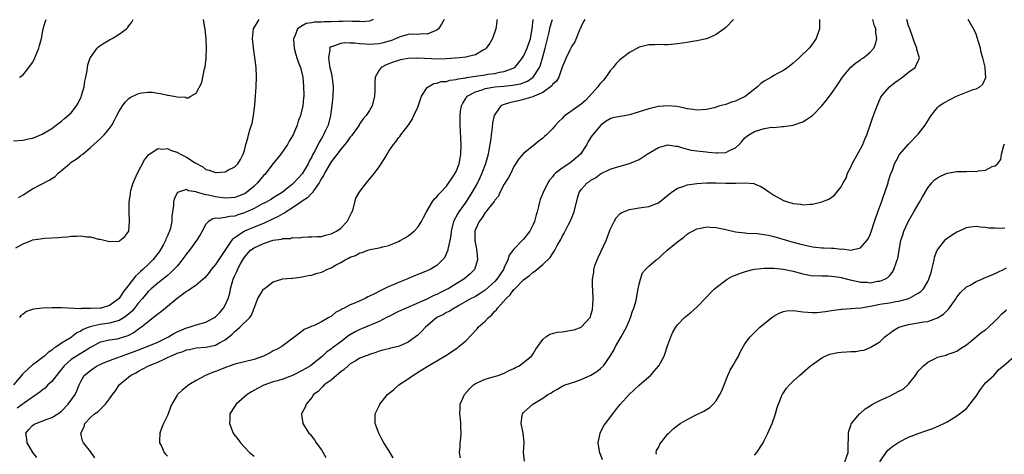
# Model space of a CAD drawing. Units: inches. Extents: x 2508000 to 2511000, y 1503000 to 1506000.
# Drawn here: x 2508484 to 2508689, y 1504605 to 1504695 of the extents above; entities that cross this region are included whole.
import ezdxf

# ---------------------------------------------------------------- set-up
doc = ezdxf.new("R2010")
doc.units = ezdxf.units.IN
doc.header["$MEASUREMENT"] = 0
doc.layers.add('LD25081503_10ft', color=122, linetype='Continuous')

msp = doc.modelspace()

# ---------------------------------------------------------------- linework, layer by layer
at = {"layer": 'LD25081503_10ft'}
for points, elevation in [([(2508483, 1504669.73), (2508485, 1504669.9), (2508486.14, 1504670.14), (2508487, 1504670.3), (2508487.52, 1504670.48), (2508489, 1504671.15), (2508491, 1504672.33), (2508492.52, 1504673.48), (2508493, 1504673.81), (2508493.64, 1504674.36), (2508495, 1504675.59), (2508496.11, 1504677), (2508496.43, 1504677.57), (2508497.09, 1504678.91), (2508497.18, 1504679.18), (2508497.68, 1504681), (2508497.84, 1504682.16), (2508498.06, 1504683), (2508498.35, 1504684.35), (2508498.47, 1504685.53), (2508498.96, 1504687), (2508499, 1504687.09), (2508500.4, 1504689), (2508500.69, 1504689.31), (2508501, 1504689.54), (2508501.9, 1504690.1), (2508503, 1504690.74), (2508503.51, 1504691), (2508505, 1504691.94), (2508506.48, 1504693), (2508506.74, 1504693.26), (2508507, 1504693.64), (2508507.6, 1504694.4), (2508507.91, 1504695)], 7650), ([(2508572.5, 1504695), (2508571.97, 1504694.03), (2508571.32, 1504693), (2508571, 1504692.74), (2508570.62, 1504692.62), (2508569, 1504691.93), (2508567.99, 1504691.99), (2508567, 1504691.88), (2508565.9, 1504691.9), (2508565, 1504691.82), (2508563.38, 1504691.38), (2508563, 1504691.26), (2508562.51, 1504691), (2508561.44, 1504690.56), (2508561, 1504690.45), (2508559.9, 1504690.1), (2508559, 1504689.89), (2508557, 1504689.76), (2508556.13, 1504689.87), (2508555, 1504689.91), (2508553.93, 1504690.07), (2508553, 1504690.06), (2508551.87, 1504690.13), (2508551, 1504689.98), (2508549.33, 1504689.33), (2508549, 1504689.28), (2508548.8, 1504689.2), (2508548.67, 1504689), (2508548.75, 1504688.75), (2508548.45, 1504687), (2508548.68, 1504685.32), (2508548.77, 1504685), (2508549, 1504683.92), (2508549.18, 1504683.18), (2508549.22, 1504682.78), (2508549.46, 1504681), (2508549.37, 1504679), (2508549.13, 1504677.12), (2508548.87, 1504675), (2508548.38, 1504673), (2508547.88, 1504671.88), (2508547.45, 1504671), (2508547.26, 1504670.74), (2508547, 1504670.22), (2508546.53, 1504669.47), (2508546.32, 1504669), (2508545.66, 1504667.66), (2508545.18, 1504666.82), (2508545, 1504666.39), (2508544.48, 1504665.52), (2508544.23, 1504665), (2508543.23, 1504663.23), (2508543, 1504662.86), (2508541.3, 1504661), (2508541, 1504660.73), (2508539.61, 1504659.61), (2508538.82, 1504659), (2508537.65, 1504658.35), (2508536.46, 1504657.54), (2508535.52, 1504657), (2508534.49, 1504656.49), (2508533, 1504655.7), (2508531.16, 1504654.84), (2508531, 1504654.77), (2508529.65, 1504654.35), (2508529, 1504654.1), (2508527.97, 1504654.03), (2508527, 1504653.81), (2508525.6, 1504653.6), (2508525, 1504653.65), (2508524.43, 1504653.57), (2508523.56, 1504653), (2508523, 1504652.42), (2508522.2, 1504651), (2508521.79, 1504650.21), (2508521.03, 1504649), (2508519.6, 1504647), (2508519, 1504646.23), (2508518.1, 1504645), (2508517, 1504643.72), (2508516.36, 1504643), (2508515.66, 1504642.34), (2508515, 1504641.78), (2508514.6, 1504641.4), (2508513, 1504640.18), (2508511.62, 1504639), (2508511, 1504638.44), (2508509.82, 1504637), (2508509, 1504636.06), (2508508.19, 1504635), (2508507.65, 1504634.35), (2508506.59, 1504633.41), (2508505.99, 1504633), (2508505, 1504632.38), (2508504.21, 1504632.21), (2508503, 1504631.82), (2508501, 1504631.56), (2508499.13, 1504631.13), (2508499, 1504631.12), (2508498.65, 1504631), (2508497.47, 1504630.53), (2508497, 1504630.18), (2508496.17, 1504629.83), (2508495.15, 1504629), (2508495, 1504628.9), (2508494.68, 1504628.68), (2508493, 1504627.69), (2508492.06, 1504627), (2508491.38, 1504626.62), (2508491, 1504626.22), (2508490.23, 1504625.77), (2508489.44, 1504625), (2508489, 1504624.63), (2508487.55, 1504623.55), (2508487, 1504623.16), (2508485, 1504621.38), (2508484.82, 1504621.18), (2508484.7, 1504621), (2508483.03, 1504619)], 7610), ([(2508483.5, 1504647.5), (2508485, 1504648.35), (2508486.89, 1504649.11), (2508487, 1504649.17), (2508488.63, 1504649.37), (2508489, 1504649.46), (2508489.53, 1504649.53), (2508491, 1504649.57), (2508492.36, 1504649.64), (2508493, 1504649.73), (2508494.2, 1504649.8), (2508495, 1504649.96), (2508496.08, 1504649.92), (2508497, 1504650.02), (2508498.18, 1504649.82), (2508499, 1504649.77), (2508500.66, 1504649.34), (2508501, 1504649.28), (2508503, 1504648.84), (2508505, 1504648.92), (2508505.15, 1504649), (2508506.15, 1504649.85), (2508507, 1504650.95), (2508507.02, 1504651), (2508507.16, 1504653), (2508507.07, 1504654.93), (2508507.05, 1504655.05), (2508507.05, 1504657), (2508507.3, 1504658.7), (2508507.31, 1504659), (2508507.43, 1504659.43), (2508507.89, 1504661), (2508508.78, 1504663), (2508510.23, 1504665.77), (2508511.11, 1504666.89), (2508511.25, 1504667), (2508513, 1504668.15), (2508514.01, 1504668.01), (2508515, 1504668.14), (2508515.76, 1504667.76), (2508517, 1504667.39), (2508517.26, 1504667.26), (2508517.73, 1504667), (2508519, 1504666.37), (2508520.8, 1504665.2), (2508522.34, 1504664.34), (2508523, 1504663.81), (2508523.68, 1504663.68), (2508525, 1504663.15), (2508525.19, 1504663.19), (2508527, 1504663.31), (2508527.71, 1504663.71), (2508529, 1504664.35), (2508529.63, 1504665), (2508530.16, 1504665.84), (2508530.77, 1504667), (2508531, 1504667.73), (2508531.33, 1504669), (2508531.72, 1504670.29), (2508531.88, 1504671), (2508532.22, 1504672.22), (2508532.48, 1504673), (2508532.59, 1504673.41), (2508532.9, 1504675), (2508533.14, 1504677.14), (2508533.27, 1504679), (2508533.44, 1504681), (2508533.54, 1504683), (2508533.43, 1504685), (2508532.92, 1504689.08), (2508532.71, 1504691), (2508532.91, 1504693), (2508534.07, 1504695)], 7630), ([(2508583.46, 1504695), (2508583.44, 1504694.56), (2508583.25, 1504693), (2508582.55, 1504691), (2508581.96, 1504690.04), (2508581.2, 1504689), (2508581, 1504688.81), (2508580.58, 1504688.58), (2508579, 1504687.63), (2508577.2, 1504687.2), (2508577, 1504687.13), (2508575.69, 1504687), (2508573, 1504686.82), (2508571.25, 1504686.75), (2508567.06, 1504686.94), (2508566.92, 1504686.92), (2508565, 1504686.85), (2508563.41, 1504686.59), (2508561.89, 1504686.11), (2508560.45, 1504685.55), (2508559.42, 1504685), (2508559, 1504684.42), (2508558.17, 1504683), (2508558.07, 1504681.93), (2508558.11, 1504680.11), (2508558.06, 1504679), (2508557.56, 1504677), (2508557, 1504676.04), (2508556.32, 1504675), (2508555.68, 1504674.32), (2508554.87, 1504673.13), (2508554.82, 1504673), (2508553.23, 1504670.77), (2508553, 1504670.53), (2508552.36, 1504669.64), (2508551.83, 1504669), (2508551, 1504668.05), (2508550.24, 1504667), (2508549.74, 1504666.26), (2508549, 1504665.35), (2508547.62, 1504663), (2508547.44, 1504662.56), (2508547, 1504661.92), (2508546.69, 1504661.31), (2508546.5, 1504661), (2508545.35, 1504659.35), (2508545.09, 1504658.9), (2508545, 1504658.85), (2508544.13, 1504657.87), (2508543, 1504657.19), (2508542.75, 1504657), (2508541, 1504655.82), (2508539.69, 1504655), (2508539.3, 1504654.7), (2508539, 1504654.57), (2508537.99, 1504654.01), (2508537, 1504653.52), (2508535, 1504652.6), (2508533, 1504651.79), (2508531.04, 1504650.96), (2508529, 1504649.62), (2508528.61, 1504649.39), (2508528.29, 1504649), (2508526.94, 1504646.94), (2508525, 1504644.07), (2508524.09, 1504643), (2508523.65, 1504642.35), (2508522.76, 1504641.24), (2508522.44, 1504641), (2508521, 1504639.78), (2508519.86, 1504639), (2508519.39, 1504638.61), (2508519, 1504638.44), (2508517, 1504636.96), (2508515, 1504635.28), (2508513.74, 1504634.26), (2508513, 1504633.72), (2508512.63, 1504633.37), (2508512.11, 1504633), (2508511, 1504632.15), (2508509.62, 1504631), (2508509, 1504630.61), (2508508.08, 1504629.92), (2508506.77, 1504629.23), (2508505, 1504628.63), (2508504.55, 1504628.55), (2508503, 1504628.33), (2508502.1, 1504628.1), (2508501, 1504627.88), (2508499, 1504626.8), (2508497.93, 1504626.07), (2508496.64, 1504625.36), (2508496.08, 1504625), (2508495, 1504624.28), (2508493.53, 1504623), (2508492.42, 1504621.58), (2508491.94, 1504621), (2508491, 1504619.76), (2508490.19, 1504619), (2508489.63, 1504618.37), (2508489, 1504617.91), (2508488.5, 1504617.5), (2508485.31, 1504615.31), (2508483.81, 1504614.19)], 7600), ([(2508484.04, 1504657.96), (2508485, 1504658.5), (2508487, 1504659.79), (2508490.46, 1504661.54), (2508491, 1504661.92), (2508491.66, 1504662.34), (2508492.28, 1504663), (2508493, 1504663.59), (2508494.64, 1504665), (2508495, 1504665.28), (2508496.07, 1504665.93), (2508497, 1504666.73), (2508497.18, 1504666.82), (2508497.4, 1504667), (2508499, 1504668.35), (2508499.73, 1504669), (2508501, 1504670.17), (2508501.84, 1504671), (2508503, 1504672.31), (2508503.48, 1504673), (2508503.98, 1504674.02), (2508504.52, 1504675), (2508505, 1504675.92), (2508505.66, 1504677), (2508506.2, 1504677.8), (2508507, 1504678.58), (2508507.26, 1504678.75), (2508509, 1504679.58), (2508509.72, 1504679.72), (2508511, 1504679.83), (2508511.84, 1504679.84), (2508513, 1504679.65), (2508513.59, 1504679.59), (2508515, 1504679.27), (2508515.25, 1504679.25), (2508517, 1504678.89), (2508518.79, 1504678.79), (2508519, 1504678.72), (2508519.29, 1504678.71), (2508519.84, 1504679), (2508521, 1504679.64), (2508522.12, 1504681.88), (2508522.33, 1504683), (2508522.71, 1504684.71), (2508522.86, 1504685.14), (2508523.08, 1504686.92), (2508523.06, 1504687.06), (2508523.13, 1504689), (2508523.07, 1504690.93), (2508523, 1504691.58), (2508522.82, 1504693), (2508522.77, 1504693.23), (2508522.53, 1504695)], 7640), ([(2508484.26, 1504683), (2508485, 1504683.47), (2508486.22, 1504685), (2508487, 1504686.05), (2508487.32, 1504686.68), (2508487.46, 1504687), (2508488.29, 1504689), (2508488.41, 1504689.59), (2508488.84, 1504691), (2508489.21, 1504693), (2508489.58, 1504694.42), (2508489.82, 1504695)], 7660), ([(2508557.75, 1504695), (2508557, 1504694.65), (2508555.51, 1504694.49), (2508555, 1504694.56), (2508553.45, 1504694.55), (2508553, 1504694.63), (2508551.48, 1504694.52), (2508551, 1504694.55), (2508550.54, 1504694.54), (2508549, 1504694.45), (2508547.54, 1504694.46), (2508547, 1504694.43), (2508545.59, 1504694.41), (2508545, 1504694.28), (2508543.86, 1504694.14), (2508543, 1504693.65), (2508542.03, 1504693), (2508541.5, 1504691.5), (2508541.21, 1504691), (2508541.21, 1504690.79), (2508541.34, 1504689), (2508541.67, 1504687.67), (2508541.92, 1504687), (2508542.17, 1504686.17), (2508542.67, 1504685), (2508543.12, 1504683), (2508543.29, 1504681), (2508543.34, 1504679.34), (2508543.34, 1504679), (2508543.3, 1504678.7), (2508543.17, 1504677), (2508542.65, 1504675), (2508542.19, 1504673.81), (2508541.95, 1504673), (2508541.11, 1504671), (2508541, 1504670.79), (2508540.32, 1504669.68), (2508539.95, 1504669), (2508538.56, 1504667), (2508536.98, 1504665.02), (2508535.23, 1504662.77), (2508535, 1504662.54), (2508533.74, 1504661), (2508533, 1504660.3), (2508531.4, 1504659), (2508531.16, 1504658.83), (2508531, 1504658.74), (2508529.75, 1504658.25), (2508529, 1504657.98), (2508528.1, 1504657.9), (2508527, 1504657.84), (2508525, 1504658.1), (2508523.54, 1504658.46), (2508523, 1504658.53), (2508521.08, 1504659.08), (2508521, 1504659.13), (2508519.37, 1504659.37), (2508519, 1504659.65), (2508517.13, 1504659), (2508517.04, 1504658.96), (2508516.4, 1504657.6), (2508516.29, 1504657), (2508516.28, 1504656.28), (2508515.94, 1504654.06), (2508515.92, 1504653), (2508515.63, 1504651.63), (2508515.45, 1504651), (2508515.29, 1504650.71), (2508515, 1504649.98), (2508514.7, 1504649.3), (2508514.62, 1504649), (2508514.17, 1504648.17), (2508513.51, 1504647), (2508513.3, 1504646.7), (2508511.96, 1504645), (2508511, 1504644.04), (2508509.9, 1504643), (2508509.42, 1504642.58), (2508509, 1504642.15), (2508508.38, 1504641.62), (2508507, 1504639.83), (2508505.75, 1504638.25), (2508505, 1504636.96), (2508503, 1504635.51), (2508501.21, 1504635), (2508501, 1504634.96), (2508499.11, 1504634.89), (2508499, 1504634.87), (2508497.12, 1504634.88), (2508497, 1504634.85), (2508493, 1504635.02), (2508491, 1504635.01), (2508489.03, 1504634.97), (2508487.21, 1504634.79), (2508487, 1504634.7), (2508485.72, 1504634.28), (2508485, 1504633.72), (2508484.58, 1504633.42), (2508484.26, 1504633)], 7620), ([(2508487.9, 1504603.9), (2508487.05, 1504605), (2508486.3, 1504606.3), (2508485.88, 1504607), (2508485.83, 1504607.83), (2508485.62, 1504609), (2508486.22, 1504609.78), (2508487, 1504610.56), (2508487.24, 1504610.76), (2508487.65, 1504611), (2508489.84, 1504611.84), (2508491, 1504612.25), (2508492.22, 1504613), (2508493, 1504613.56), (2508494.4, 1504615), (2508495.83, 1504617), (2508496.19, 1504617.81), (2508496.68, 1504619), (2508497, 1504619.72), (2508497.73, 1504621), (2508499, 1504622.04), (2508499.56, 1504622.44), (2508500.41, 1504623), (2508501, 1504623.29), (2508501.47, 1504623.47), (2508503, 1504624.12), (2508504.69, 1504624.69), (2508505.47, 1504625), (2508506.6, 1504625.4), (2508507, 1504625.52), (2508508.07, 1504625.93), (2508509, 1504626.31), (2508510.83, 1504627), (2508513, 1504627.91), (2508515.21, 1504629), (2508516.32, 1504629.68), (2508517, 1504630.02), (2508519, 1504630.85), (2508519.5, 1504631), (2508521, 1504631.51), (2508523, 1504632.09), (2508524.77, 1504633), (2508525, 1504633.16), (2508525.9, 1504634.1), (2508526.67, 1504635), (2508527, 1504635.56), (2508527.64, 1504637), (2508527.94, 1504638.06), (2508528.14, 1504639), (2508528.67, 1504641), (2508529, 1504641.78), (2508529.41, 1504642.59), (2508529.56, 1504643), (2508530.19, 1504644.19), (2508530.78, 1504645.22), (2508531, 1504645.54), (2508532.3, 1504647), (2508533, 1504647.52), (2508535, 1504648.4), (2508537, 1504649.07), (2508538.7, 1504649.3), (2508539, 1504649.47), (2508540.57, 1504649.43), (2508541, 1504649.64), (2508542.42, 1504649.58), (2508543, 1504649.71), (2508544.24, 1504649.76), (2508545, 1504649.76), (2508546.11, 1504649.89), (2508547, 1504649.87), (2508547.83, 1504650.17), (2508549, 1504650.39), (2508550.13, 1504651), (2508551, 1504651.63), (2508552.35, 1504653), (2508552.57, 1504653.43), (2508553, 1504654.23), (2508553.24, 1504654.76), (2508553.37, 1504655), (2508553.57, 1504655.57), (2508554.18, 1504657.82), (2508554.85, 1504659), (2508555, 1504659.23), (2508556.35, 1504661), (2508557, 1504661.75), (2508558.01, 1504663), (2508559, 1504664.36), (2508560.07, 1504665.93), (2508560.64, 1504667), (2508561, 1504667.6), (2508561.95, 1504669), (2508562.45, 1504669.55), (2508563, 1504670.35), (2508563.32, 1504670.68), (2508563.53, 1504671), (2508565, 1504672.96), (2508565.83, 1504674.17), (2508566.23, 1504675), (2508567, 1504676.76), (2508567.81, 1504679), (2508569, 1504680.83), (2508569.16, 1504681), (2508570.36, 1504681.64), (2508571, 1504681.7), (2508571.95, 1504682.05), (2508573, 1504682.08), (2508573.66, 1504682.34), (2508575, 1504682.47), (2508575.38, 1504682.62), (2508577, 1504682.86), (2508577.11, 1504682.89), (2508579, 1504683.18), (2508581, 1504683.47), (2508581.58, 1504683.58), (2508583, 1504683.77), (2508584.03, 1504684.03), (2508585, 1504684.18), (2508586.86, 1504684.86), (2508587, 1504684.9), (2508587.16, 1504685), (2508587.99, 1504686.01), (2508588.76, 1504687), (2508589, 1504687.36), (2508589.75, 1504689), (2508590.47, 1504691), (2508590.8, 1504693), (2508590.99, 1504695)], 7590), ([(2508499.89, 1504603.89), (2508499, 1504605.15), (2508497.56, 1504607), (2508497.39, 1504607.39), (2508497, 1504609), (2508497.69, 1504610.31), (2508497.83, 1504611), (2508499, 1504612.25), (2508499.86, 1504613), (2508500.58, 1504613.42), (2508501, 1504613.92), (2508502.17, 1504615), (2508503, 1504616.13), (2508503.6, 1504617), (2508504.24, 1504617.76), (2508504.98, 1504619), (2508507.33, 1504621), (2508508.44, 1504621.56), (2508509, 1504621.88), (2508511.04, 1504623), (2508513, 1504623.77), (2508514.45, 1504624.44), (2508515, 1504624.68), (2508515.65, 1504625), (2508516.61, 1504625.39), (2508517, 1504625.58), (2508518.08, 1504625.92), (2508519, 1504626.29), (2508519.62, 1504626.38), (2508521, 1504626.7), (2508523, 1504626.89), (2508525, 1504627.28), (2508525.68, 1504627.68), (2508527, 1504628.38), (2508528.44, 1504629.56), (2508529, 1504630.15), (2508530.06, 1504631), (2508532.13, 1504633), (2508532.49, 1504633.52), (2508533, 1504634.98), (2508533.79, 1504637), (2508535, 1504638.89), (2508535.11, 1504639), (2508537, 1504640.47), (2508538.96, 1504641.04), (2508540.78, 1504641.22), (2508541, 1504641.21), (2508542.56, 1504641.44), (2508543, 1504641.45), (2508544.24, 1504641.76), (2508545, 1504641.86), (2508545.85, 1504642.15), (2508547, 1504642.47), (2508547.38, 1504642.62), (2508548.12, 1504643), (2508549, 1504643.38), (2508549.9, 1504643.9), (2508551, 1504644.48), (2508551.93, 1504645), (2508552.64, 1504645.36), (2508553, 1504645.59), (2508554.07, 1504645.93), (2508555, 1504646.47), (2508555.45, 1504646.55), (2508556.67, 1504647), (2508557.16, 1504647.16), (2508559, 1504647.53), (2508559.73, 1504647.73), (2508561, 1504648.02), (2508563, 1504648.81), (2508563.39, 1504649), (2508564.39, 1504649.61), (2508565, 1504650.03), (2508566.27, 1504651), (2508567, 1504651.79), (2508567.81, 1504653), (2508568.2, 1504653.8), (2508568.83, 1504655), (2508569.98, 1504657), (2508570.41, 1504657.59), (2508571, 1504658.1), (2508571.37, 1504658.63), (2508571.75, 1504659), (2508573, 1504660.32), (2508574.47, 1504662.47), (2508574.81, 1504663), (2508575, 1504663.37), (2508575.65, 1504665), (2508575.83, 1504666.17), (2508575.99, 1504667), (2508576, 1504669), (2508575.83, 1504673), (2508575.84, 1504674.16), (2508575.8, 1504675), (2508575.91, 1504675.91), (2508576.09, 1504677), (2508576.41, 1504677.59), (2508577, 1504678.54), (2508577.17, 1504678.83), (2508577.29, 1504679), (2508579, 1504679.96), (2508580.38, 1504680.38), (2508581, 1504680.63), (2508583, 1504680.95), (2508584.89, 1504681.11), (2508586.71, 1504681.29), (2508588.38, 1504681.62), (2508589.84, 1504682.16), (2508591.01, 1504682.99), (2508592.28, 1504685), (2508592.49, 1504685.51), (2508593, 1504687.23), (2508593.49, 1504689), (2508594.34, 1504692.34), (2508594.56, 1504693.44), (2508595, 1504694.99)], 7580), ([(2508601.76, 1504695), (2508601.46, 1504694.54), (2508601, 1504693.52), (2508600.79, 1504693), (2508600.58, 1504692.58), (2508599.9, 1504691), (2508599.65, 1504690.35), (2508599, 1504689.4), (2508598.88, 1504689.12), (2508598.8, 1504689), (2508598.6, 1504688.6), (2508597.85, 1504687), (2508597, 1504685.09), (2508596.3, 1504683), (2508595.86, 1504682.14), (2508595, 1504681.43), (2508594.85, 1504681.15), (2508593, 1504679.77), (2508591.18, 1504679), (2508591.06, 1504678.93), (2508590.9, 1504678.9), (2508589, 1504678.31), (2508587.93, 1504678.07), (2508586.27, 1504677.73), (2508584.75, 1504677.25), (2508584.27, 1504677), (2508583, 1504675.21), (2508582.91, 1504675), (2508582.53, 1504673.47), (2508582.5, 1504672.5), (2508582.26, 1504671), (2508582.19, 1504670.19), (2508581.78, 1504667.78), (2508581.61, 1504667), (2508581.08, 1504665), (2508580.36, 1504663), (2508579.94, 1504662.06), (2508579.41, 1504661), (2508578.24, 1504659), (2508577, 1504657), (2508575.58, 1504655), (2508575.36, 1504654.64), (2508574.47, 1504653), (2508573.97, 1504651), (2508573.92, 1504650.08), (2508573.7, 1504649), (2508573.25, 1504647.25), (2508573.23, 1504647), (2508573, 1504646.41), (2508572.54, 1504645.46), (2508572.16, 1504645), (2508571, 1504643.86), (2508569.56, 1504643), (2508569, 1504642.75), (2508566.32, 1504641.68), (2508564.72, 1504641), (2508563, 1504640.3), (2508561.75, 1504639.75), (2508561, 1504639.45), (2508560.07, 1504639), (2508559.33, 1504638.67), (2508557.91, 1504637.91), (2508557, 1504637.46), (2508556.67, 1504637.33), (2508556.06, 1504637), (2508554.11, 1504636.11), (2508553, 1504635.67), (2508551.76, 1504635), (2508551.23, 1504634.77), (2508551, 1504634.6), (2508549.91, 1504634.09), (2508549, 1504633.26), (2508548.81, 1504633.19), (2508548.57, 1504633), (2508547, 1504632.14), (2508545.32, 1504631.32), (2508545, 1504631.2), (2508544.62, 1504631), (2508543.45, 1504630.55), (2508543, 1504630.19), (2508541, 1504628.64), (2508538.78, 1504627), (2508537.65, 1504626.35), (2508537, 1504626.08), (2508536.33, 1504625.67), (2508534.95, 1504625), (2508533, 1504624.28), (2508531, 1504623.78), (2508529, 1504623.31), (2508528.02, 1504623), (2508527.27, 1504622.73), (2508525, 1504621.78), (2508524.4, 1504621.6), (2508522.92, 1504621), (2508521, 1504619.95), (2508519.47, 1504619), (2508519.2, 1504618.8), (2508519, 1504618.63), (2508518.09, 1504617.91), (2508517.1, 1504617), (2508517, 1504616.88), (2508515.93, 1504615), (2508515.62, 1504614.38), (2508515.16, 1504613), (2508515, 1504612.64), (2508514.19, 1504611), (2508513.87, 1504610.13), (2508513.4, 1504609), (2508513.35, 1504607.35), (2508513.37, 1504607), (2508513.74, 1504606.26), (2508514.3, 1504605), (2508514.61, 1504604.61), (2508515, 1504604.18)], 7570), ([(2508632.64, 1504695), (2508631, 1504693.3), (2508630.69, 1504693), (2508629, 1504691.86), (2508627.18, 1504691), (2508627, 1504690.93), (2508625, 1504690.55), (2508623.66, 1504690.34), (2508623, 1504690.22), (2508621.94, 1504690.06), (2508621, 1504689.88), (2508619, 1504689.72), (2508618.28, 1504689.72), (2508617, 1504689.75), (2508616.28, 1504689.72), (2508615, 1504689.71), (2508613, 1504689.2), (2508611, 1504688.09), (2508609.58, 1504687), (2508609, 1504686.58), (2508608.21, 1504685.79), (2508607.61, 1504685), (2508607, 1504684.3), (2508606.11, 1504683), (2508605.63, 1504682.37), (2508605, 1504681.76), (2508604.66, 1504681.34), (2508604.43, 1504681), (2508602.67, 1504679), (2508601.85, 1504678.15), (2508601, 1504677.38), (2508597.62, 1504675), (2508597.29, 1504674.71), (2508597, 1504674.4), (2508596.27, 1504673.73), (2508595.61, 1504673), (2508595, 1504672.21), (2508593.73, 1504671), (2508593.37, 1504670.63), (2508593, 1504670.27), (2508592.26, 1504669.74), (2508591, 1504668.7), (2508589, 1504667.11), (2508588, 1504666), (2508587, 1504664.42), (2508586.34, 1504663), (2508585.86, 1504662.14), (2508585, 1504660.71), (2508584.09, 1504659), (2508583.76, 1504658.23), (2508583, 1504657.41), (2508582.87, 1504657.13), (2508581.63, 1504655.63), (2508581.16, 1504655), (2508581, 1504654.82), (2508580.34, 1504653.66), (2508579.76, 1504653), (2508579, 1504651.31), (2508578.9, 1504651), (2508578.89, 1504649), (2508579, 1504648.32), (2508579.21, 1504647.21), (2508579.28, 1504646.72), (2508579.44, 1504645), (2508579, 1504643.63), (2508578.78, 1504643), (2508577.89, 1504642.11), (2508576.61, 1504641), (2508575, 1504640.05), (2508573.32, 1504639), (2508573, 1504638.82), (2508571.77, 1504638.23), (2508571, 1504637.84), (2508570.38, 1504637.62), (2508568.87, 1504636.87), (2508564.58, 1504635), (2508563, 1504634.27), (2508561, 1504633.25), (2508560.54, 1504633), (2508559, 1504632.2), (2508555.33, 1504630.67), (2508555, 1504630.52), (2508553.98, 1504630.02), (2508552.73, 1504629.27), (2508551, 1504627.99), (2508549.29, 1504626.71), (2508549, 1504626.46), (2508548.14, 1504625.86), (2508547.2, 1504625), (2508544.73, 1504623), (2508543.64, 1504622.36), (2508543, 1504622), (2508540.97, 1504620.97), (2508539, 1504620.23), (2508537.86, 1504619.86), (2508537, 1504619.63), (2508535.02, 1504618.98), (2508533.7, 1504618.3), (2508532.45, 1504617.55), (2508531.59, 1504617), (2508529.26, 1504615), (2508529, 1504614.61), (2508527.99, 1504613), (2508527.98, 1504611.98), (2508527.92, 1504611), (2508528.69, 1504609), (2508528.81, 1504608.81), (2508529.68, 1504607.68), (2508530.17, 1504607), (2508531, 1504606.11), (2508532.08, 1504605), (2508533, 1504604.18)], 7560), ([(2508650.46, 1504695), (2508650.51, 1504693.5), (2508650.5, 1504693), (2508649.76, 1504691), (2508649, 1504689.9), (2508648.32, 1504689), (2508646.23, 1504687), (2508645, 1504685.9), (2508644.51, 1504685.49), (2508643.89, 1504685), (2508643, 1504684.4), (2508641.74, 1504683.74), (2508641, 1504683.33), (2508640.48, 1504683), (2508639, 1504682.16), (2508638.31, 1504681.69), (2508637.61, 1504681), (2508635.07, 1504678.93), (2508633.69, 1504678.31), (2508633, 1504677.96), (2508632.2, 1504677.8), (2508631, 1504677.32), (2508629.81, 1504677), (2508628.63, 1504676.63), (2508627, 1504676.25), (2508625, 1504676.09), (2508624.25, 1504676.25), (2508623, 1504676.38), (2508622.53, 1504676.53), (2508620.85, 1504676.85), (2508619, 1504677.02), (2508617, 1504676.86), (2508615, 1504676.42), (2508613, 1504675.77), (2508611, 1504675.16), (2508609.17, 1504674.83), (2508607.5, 1504674.5), (2508607, 1504674.33), (2508606.19, 1504673.81), (2508605.03, 1504673), (2508603.19, 1504670.81), (2508602.41, 1504669.59), (2508602.13, 1504669), (2508600.84, 1504667), (2508599.87, 1504666.13), (2508599, 1504665.42), (2508598.43, 1504665), (2508597, 1504664.1), (2508595.65, 1504663), (2508595.32, 1504662.68), (2508595, 1504662.25), (2508594.42, 1504661.58), (2508594.06, 1504661), (2508593.05, 1504659), (2508592.48, 1504657.52), (2508592.3, 1504657), (2508592.1, 1504656.1), (2508591.83, 1504655), (2508591.64, 1504654.36), (2508591.29, 1504653), (2508591, 1504652.33), (2508590.31, 1504651), (2508589, 1504649.28), (2508588.85, 1504649.15), (2508587, 1504647.22), (2508586.02, 1504645.98), (2508585.76, 1504645), (2508585, 1504643.43), (2508584.82, 1504643), (2508583.43, 1504641), (2508583, 1504640.53), (2508581, 1504638.71), (2508579.99, 1504638.01), (2508579, 1504637.42), (2508578.73, 1504637.27), (2508578.14, 1504637), (2508577, 1504636.32), (2508575.52, 1504635.52), (2508575, 1504635.21), (2508574.58, 1504635), (2508573.65, 1504634.35), (2508573, 1504634.05), (2508572.37, 1504633.63), (2508570.97, 1504633), (2508568.61, 1504631), (2508567.83, 1504630.17), (2508567, 1504629.37), (2508566.56, 1504629), (2508565, 1504627.92), (2508563, 1504627.03), (2508561.36, 1504626.64), (2508561, 1504626.52), (2508559.77, 1504626.23), (2508559, 1504626), (2508558.28, 1504625.72), (2508557, 1504625.36), (2508556.77, 1504625.23), (2508556.12, 1504625), (2508555, 1504624.55), (2508553.98, 1504623.98), (2508553, 1504623.38), (2508552.53, 1504623), (2508551.76, 1504622.24), (2508551, 1504621.71), (2508550.13, 1504621), (2508549, 1504619.98), (2508547.55, 1504619), (2508547.3, 1504618.7), (2508547, 1504618.39), (2508546.33, 1504617.67), (2508545.37, 1504617), (2508545, 1504616.39), (2508543.8, 1504615), (2508543.59, 1504614.41), (2508542.86, 1504613), (2508542.89, 1504612.89), (2508543.16, 1504611), (2508543.37, 1504610.63), (2508544.39, 1504609), (2508544.7, 1504608.7), (2508545, 1504608.29), (2508545.57, 1504607.57), (2508545.91, 1504607), (2508547, 1504605.49), (2508547.93, 1504603.93)], 7550), ([(2508561.88, 1504603.88), (2508561, 1504605.35), (2508559.96, 1504607), (2508559.62, 1504607.62), (2508558.93, 1504609), (2508558.19, 1504611), (2508558.2, 1504612.2), (2508558.16, 1504613), (2508559, 1504614.67), (2508559.12, 1504615), (2508560.73, 1504617), (2508561.98, 1504618.02), (2508563.09, 1504619), (2508565, 1504620.27), (2508565.96, 1504621), (2508567.85, 1504622.15), (2508569, 1504622.87), (2508571, 1504624), (2508572.85, 1504625.15), (2508575.25, 1504626.75), (2508575.57, 1504627), (2508577, 1504628.2), (2508578.37, 1504629.63), (2508579, 1504630.35), (2508579.33, 1504630.67), (2508579.59, 1504631), (2508581, 1504632.27), (2508581.72, 1504633), (2508582.4, 1504633.6), (2508583, 1504634.33), (2508583.35, 1504634.65), (2508583.58, 1504635), (2508585.35, 1504637), (2508586.23, 1504637.77), (2508587, 1504638.84), (2508587.09, 1504638.91), (2508587.16, 1504639), (2508589, 1504640.86), (2508590.26, 1504641.74), (2508591, 1504642.46), (2508591.34, 1504642.66), (2508593, 1504644.02), (2508594.52, 1504645.48), (2508595, 1504646.28), (2508595.31, 1504646.69), (2508595.49, 1504647), (2508596.01, 1504648.01), (2508596.74, 1504649.26), (2508597, 1504649.83), (2508597.44, 1504650.56), (2508598.33, 1504652.33), (2508598.69, 1504653), (2508599.37, 1504654.63), (2508599.49, 1504655), (2508600.2, 1504657.8), (2508600.56, 1504659), (2508601, 1504659.6), (2508602.2, 1504661), (2508602.69, 1504661.31), (2508603, 1504661.55), (2508603.93, 1504662.07), (2508605, 1504662.86), (2508607, 1504663.83), (2508608.3, 1504664.3), (2508611, 1504665.06), (2508613, 1504665.9), (2508614.69, 1504667), (2508615.4, 1504667.4), (2508617, 1504668.34), (2508619, 1504668.91), (2508620.66, 1504668.66), (2508621, 1504668.63), (2508622.22, 1504668.22), (2508623.84, 1504667.84), (2508625.6, 1504667.6), (2508627, 1504667.43), (2508627.42, 1504667.42), (2508629, 1504667.23), (2508629.28, 1504667.28), (2508631, 1504667.35), (2508631.77, 1504667.77), (2508633, 1504668.3), (2508633.8, 1504669), (2508634.38, 1504669.62), (2508635, 1504670.36), (2508635.34, 1504670.66), (2508635.78, 1504671), (2508637, 1504671.71), (2508638.06, 1504672.06), (2508639, 1504672.29), (2508640.56, 1504672.56), (2508641, 1504672.55), (2508642.71, 1504672.71), (2508643, 1504672.7), (2508644.99, 1504673.01), (2508647, 1504673.72), (2508647.79, 1504674.21), (2508649, 1504675.02), (2508650.99, 1504677.01), (2508651.9, 1504678.1), (2508653, 1504679.61), (2508653.93, 1504681), (2508654.39, 1504681.61), (2508655.26, 1504683), (2508656.96, 1504685.04), (2508658.02, 1504685.98), (2508659, 1504686.6), (2508659.23, 1504686.77), (2508659.62, 1504687), (2508661, 1504688.17), (2508661.78, 1504689), (2508662.14, 1504689.87), (2508662.43, 1504691), (2508662.2, 1504692.2), (2508662.18, 1504693), (2508661.85, 1504693.85), (2508661.57, 1504695)], 7540), ([(2508575.87, 1504603.87), (2508575.72, 1504605), (2508575.85, 1504606.15), (2508575.84, 1504607), (2508575.96, 1504607.96), (2508576.02, 1504609), (2508575.94, 1504610.06), (2508575.99, 1504611), (2508575.9, 1504611.9), (2508575.75, 1504613), (2508575.82, 1504614.18), (2508575.84, 1504615), (2508576.71, 1504617), (2508577.77, 1504618.22), (2508578.62, 1504619), (2508579, 1504619.29), (2508579.52, 1504619.52), (2508581, 1504620.24), (2508582.68, 1504620.68), (2508583.71, 1504621), (2508585, 1504621.45), (2508586.02, 1504621.98), (2508587, 1504622.41), (2508587.35, 1504622.65), (2508588.1, 1504623), (2508589, 1504623.65), (2508590.62, 1504625), (2508591, 1504625.5), (2508591.58, 1504626.42), (2508593, 1504628.47), (2508593.62, 1504629), (2508594.46, 1504629.54), (2508595, 1504629.69), (2508596.04, 1504629.96), (2508597, 1504630.08), (2508599, 1504630.38), (2508599.51, 1504630.49), (2508601, 1504630.99), (2508602.84, 1504633), (2508602.89, 1504633.11), (2508603, 1504633.49), (2508603.29, 1504634.71), (2508603.34, 1504635), (2508603.39, 1504635.39), (2508603.49, 1504637), (2508603.4, 1504638.6), (2508603.39, 1504639), (2508603.35, 1504639.35), (2508603.29, 1504641), (2508603.58, 1504642.42), (2508603.58, 1504643), (2508603.83, 1504643.83), (2508604.28, 1504645), (2508604.52, 1504645.48), (2508606.16, 1504649), (2508607, 1504651.3), (2508607.8, 1504653), (2508608.26, 1504653.74), (2508609, 1504654.56), (2508609.25, 1504654.75), (2508609.75, 1504655), (2508611, 1504655.51), (2508613, 1504655.82), (2508615, 1504656.1), (2508617, 1504656.89), (2508619, 1504658.45), (2508619.29, 1504658.71), (2508619.66, 1504659), (2508621, 1504659.92), (2508622.36, 1504660.36), (2508623, 1504660.63), (2508625, 1504660.9), (2508627, 1504661), (2508629, 1504661), (2508631, 1504660.98), (2508633, 1504660.98), (2508635, 1504661.01), (2508636.85, 1504660.85), (2508637, 1504660.8), (2508638.27, 1504660.27), (2508639, 1504659.83), (2508640.16, 1504659), (2508641, 1504658.44), (2508643, 1504657.36), (2508644.03, 1504657), (2508644.8, 1504656.8), (2508645, 1504656.73), (2508646.57, 1504656.57), (2508647, 1504656.47), (2508648.59, 1504656.59), (2508649, 1504656.56), (2508650.96, 1504657.04), (2508652.4, 1504657.6), (2508653.57, 1504658.43), (2508655, 1504660.19), (2508655.43, 1504661), (2508656, 1504662), (2508656.32, 1504663), (2508657, 1504664.29), (2508657.3, 1504665), (2508659, 1504668.07), (2508659.47, 1504669), (2508659.88, 1504670.12), (2508660.3, 1504671), (2508661.04, 1504673), (2508661.52, 1504674.48), (2508662.14, 1504676.14), (2508662.44, 1504677), (2508663, 1504678.34), (2508663.21, 1504678.79), (2508663.35, 1504679), (2508665.02, 1504681), (2508666.14, 1504681.86), (2508667.71, 1504683), (2508669, 1504684), (2508670.36, 1504685), (2508671, 1504686.39), (2508671.21, 1504686.79), (2508671.27, 1504687), (2508671.19, 1504687.19), (2508670.74, 1504688.74), (2508670.73, 1504689), (2508670.2, 1504690.2), (2508669.96, 1504691), (2508669.22, 1504693), (2508669, 1504693.62), (2508668.62, 1504695)], 7530), ([(2508589.2, 1504603.2), (2508588.99, 1504605.01), (2508589.15, 1504607), (2508589.15, 1504607.15), (2508588.95, 1504609), (2508588.52, 1504611), (2508588.74, 1504612.74), (2508588.76, 1504613), (2508589, 1504613.28), (2508590.95, 1504615), (2508593, 1504616.26), (2508594.01, 1504617), (2508594.67, 1504617.33), (2508595, 1504617.58), (2508595.92, 1504618.08), (2508597.19, 1504618.81), (2508597.62, 1504619), (2508599.64, 1504619.64), (2508601, 1504620.12), (2508603, 1504621.03), (2508604.19, 1504621.81), (2508605, 1504622.41), (2508605.59, 1504623), (2508607, 1504625), (2508607.74, 1504626.26), (2508608.07, 1504627), (2508609.27, 1504629), (2508610.36, 1504631), (2508611, 1504632.49), (2508611.23, 1504633), (2508611.66, 1504634.34), (2508611.92, 1504635), (2508612.3, 1504636.3), (2508612.48, 1504637), (2508612.53, 1504637.47), (2508612.84, 1504639), (2508613, 1504639.99), (2508613.26, 1504641), (2508613.71, 1504642.29), (2508614.32, 1504643), (2508615, 1504643.7), (2508616.57, 1504645), (2508617, 1504645.32), (2508617.89, 1504646.11), (2508618.84, 1504647), (2508621, 1504648.76), (2508622.28, 1504649.72), (2508623, 1504650.33), (2508623.4, 1504650.6), (2508624.11, 1504651), (2508625, 1504651.45), (2508625.5, 1504651.5), (2508627, 1504651.86), (2508627.77, 1504651.77), (2508629, 1504651.76), (2508629.62, 1504651.62), (2508631, 1504651.34), (2508633, 1504650.86), (2508635, 1504650.6), (2508635.41, 1504650.59), (2508637.54, 1504650.46), (2508639, 1504650.3), (2508639.89, 1504650.11), (2508641, 1504649.85), (2508642.63, 1504649.37), (2508643.82, 1504649), (2508644.75, 1504648.75), (2508645, 1504648.7), (2508646.33, 1504648.33), (2508649, 1504647.7), (2508649.64, 1504647.64), (2508651, 1504647.48), (2508651.48, 1504647.48), (2508653, 1504647.42), (2508653.43, 1504647.43), (2508655, 1504647.25), (2508655.27, 1504647.27), (2508657, 1504647.02), (2508659, 1504647.52), (2508660.34, 1504649), (2508660.6, 1504649.4), (2508661, 1504650.29), (2508661.2, 1504650.8), (2508661.93, 1504653), (2508662.62, 1504655), (2508663, 1504656.07), (2508663.35, 1504657), (2508663.78, 1504658.22), (2508664.08, 1504659), (2508664.62, 1504660.62), (2508664.73, 1504661), (2508664.78, 1504661.22), (2508665.26, 1504662.74), (2508665.62, 1504663.62), (2508666.1, 1504665), (2508666.38, 1504665.62), (2508667.11, 1504666.89), (2508668.96, 1504669.04), (2508671, 1504671.11), (2508672.46, 1504673), (2508673, 1504673.89), (2508673.71, 1504675), (2508675, 1504676.68), (2508675.34, 1504677), (2508676.33, 1504677.67), (2508678.96, 1504679), (2508682.39, 1504680.39), (2508683, 1504680.59), (2508683.8, 1504681), (2508684.45, 1504681.55), (2508685.06, 1504682.94), (2508685, 1504683.81), (2508684.89, 1504684.89), (2508684.92, 1504685), (2508684.91, 1504685.09), (2508684.43, 1504687), (2508684.1, 1504688.1), (2508683.9, 1504689), (2508683.44, 1504690.56), (2508683.26, 1504691.26), (2508683, 1504691.91), (2508682.67, 1504692.67), (2508681.34, 1504695)], 7520), ([(2508605.43, 1504603.43), (2508605, 1504604.63), (2508604.86, 1504604.86), (2508604.53, 1504607), (2508604.93, 1504609), (2508605.58, 1504610.42), (2508606, 1504611), (2508607.56, 1504613), (2508608.17, 1504613.84), (2508609.07, 1504614.93), (2508610.91, 1504617), (2508611.99, 1504618.01), (2508613, 1504618.98), (2508615, 1504620.72), (2508615.34, 1504621), (2508616.15, 1504621.85), (2508617.12, 1504623), (2508618.18, 1504625), (2508619, 1504627.33), (2508619.57, 1504629), (2508620.01, 1504629.99), (2508620.61, 1504631), (2508621, 1504631.49), (2508622.43, 1504633), (2508623.84, 1504634.16), (2508625, 1504635.16), (2508627, 1504637.26), (2508627.82, 1504638.18), (2508628.67, 1504639), (2508629, 1504639.28), (2508631, 1504640.8), (2508631.32, 1504641), (2508632.41, 1504641.59), (2508633, 1504641.82), (2508633.83, 1504642.17), (2508635.34, 1504642.66), (2508636.66, 1504643), (2508637, 1504643.07), (2508639, 1504643.28), (2508639.26, 1504643.26), (2508641, 1504643.25), (2508643, 1504643.05), (2508645, 1504642.63), (2508647, 1504642.07), (2508648.09, 1504641.91), (2508649, 1504641.71), (2508650.27, 1504641.73), (2508651, 1504641.67), (2508652.33, 1504641.67), (2508653, 1504641.62), (2508654.62, 1504641.38), (2508655, 1504641.31), (2508656.85, 1504640.85), (2508658.51, 1504640.51), (2508659, 1504640.37), (2508660.34, 1504640.34), (2508661, 1504640.25), (2508662.55, 1504640.55), (2508663, 1504640.61), (2508664.09, 1504641), (2508664.67, 1504641.33), (2508665, 1504641.69), (2508665.59, 1504642.41), (2508665.94, 1504643), (2508666.41, 1504644.41), (2508666.65, 1504645), (2508666.74, 1504645.26), (2508667.03, 1504647.03), (2508667.4, 1504649), (2508667.79, 1504650.21), (2508668.03, 1504651), (2508668.97, 1504653.03), (2508670.09, 1504655), (2508671.28, 1504657), (2508671.89, 1504658.11), (2508673, 1504660), (2508673.81, 1504661), (2508674.37, 1504661.63), (2508675, 1504662.07), (2508675.59, 1504662.41), (2508677, 1504663.03), (2508679, 1504663.36), (2508679.39, 1504663.39), (2508681, 1504663.36), (2508681.41, 1504663.41), (2508683, 1504663.36), (2508683.52, 1504663.52), (2508685, 1504663.67), (2508686.39, 1504664.39), (2508687, 1504664.54), (2508687.49, 1504665), (2508688.13, 1504665.87), (2508688.27, 1504667), (2508688.78, 1504668.78), (2508688.91, 1504669.09)], 7510), ([(2508616.59, 1504604.59), (2508616.58, 1504605), (2508616.63, 1504605.37), (2508617, 1504605.98), (2508617.28, 1504606.72), (2508619, 1504608.85), (2508619.15, 1504609), (2508620.11, 1504609.89), (2508621.23, 1504610.77), (2508621.56, 1504611), (2508623, 1504611.86), (2508625, 1504612.89), (2508626.43, 1504613.57), (2508627, 1504613.94), (2508627.67, 1504614.33), (2508628.41, 1504615), (2508629, 1504615.69), (2508629.78, 1504617), (2508630.2, 1504617.8), (2508630.65, 1504619), (2508631.47, 1504621), (2508631.94, 1504622.06), (2508632.49, 1504623), (2508633, 1504623.96), (2508633.63, 1504625), (2508634.06, 1504625.94), (2508635, 1504627.52), (2508636.08, 1504629), (2508636.53, 1504629.47), (2508638.12, 1504631), (2508640.56, 1504633), (2508641, 1504633.3), (2508642.09, 1504633.91), (2508643, 1504634.27), (2508643.6, 1504634.41), (2508645, 1504634.46), (2508645.56, 1504634.44), (2508647, 1504634.22), (2508649, 1504634.07), (2508649.91, 1504634.09), (2508651.74, 1504634.26), (2508653, 1504634.49), (2508655, 1504634.74), (2508655.21, 1504634.79), (2508657, 1504634.9), (2508657.07, 1504634.93), (2508657.91, 1504635), (2508659.07, 1504635.07), (2508661.45, 1504635.46), (2508663, 1504635.79), (2508665, 1504636.08), (2508666.32, 1504636.32), (2508667, 1504636.4), (2508669.05, 1504637), (2508671, 1504638.09), (2508671.57, 1504638.43), (2508672.1, 1504639), (2508673, 1504640.51), (2508673.22, 1504641), (2508673.65, 1504642.35), (2508673.82, 1504643), (2508674.1, 1504644.1), (2508674.31, 1504645), (2508674.41, 1504645.59), (2508674.94, 1504647), (2508675, 1504647.12), (2508676.71, 1504649.29), (2508677, 1504649.52), (2508677.88, 1504650.12), (2508679, 1504650.81), (2508679.45, 1504651), (2508681, 1504651.76), (2508681.84, 1504651.84), (2508683, 1504652.03), (2508683.84, 1504651.84), (2508685, 1504651.83), (2508685.68, 1504651.68), (2508687, 1504651.65), (2508687.61, 1504651.61), (2508689, 1504651.64)], 7500), ([(2508637, 1504604.43), (2508637.46, 1504605), (2508638.75, 1504607), (2508639, 1504607.48), (2508639.75, 1504609), (2508640.63, 1504611), (2508641.33, 1504613), (2508641.71, 1504614.29), (2508641.94, 1504615), (2508642.62, 1504616.62), (2508642.76, 1504617), (2508642.84, 1504617.16), (2508643.64, 1504618.36), (2508644.22, 1504619), (2508645, 1504619.79), (2508646.3, 1504621), (2508648.62, 1504623), (2508649, 1504623.27), (2508651, 1504624.61), (2508651.67, 1504625), (2508652.61, 1504625.39), (2508654.26, 1504625.74), (2508655, 1504625.82), (2508656.12, 1504625.88), (2508657, 1504625.96), (2508658.05, 1504625.95), (2508659, 1504626.16), (2508659.78, 1504626.22), (2508661.17, 1504626.83), (2508661.39, 1504627), (2508663, 1504627.98), (2508664.08, 1504629), (2508664.59, 1504629.41), (2508665, 1504629.7), (2508665.73, 1504630.27), (2508666.98, 1504631), (2508669, 1504631.57), (2508671, 1504631.9), (2508672.11, 1504632.11), (2508673, 1504632.23), (2508675, 1504632.93), (2508676.28, 1504633.72), (2508677, 1504634.5), (2508677.26, 1504634.74), (2508678.86, 1504637), (2508679, 1504637.23), (2508679.8, 1504638.2), (2508681, 1504639.38), (2508681.78, 1504639.78), (2508683, 1504640.5), (2508684.2, 1504641), (2508684.75, 1504641.25), (2508685, 1504641.32), (2508686.16, 1504641.84), (2508687, 1504642.15), (2508687.56, 1504642.44), (2508688.72, 1504643), (2508689.36, 1504643.36)], 7490), ([(2508655.73, 1504603), (2508656.41, 1504605), (2508656.45, 1504605.55), (2508656.52, 1504609), (2508656.59, 1504609.41), (2508657, 1504610.58), (2508657.08, 1504610.92), (2508657.13, 1504611), (2508657.84, 1504611.84), (2508658.79, 1504613), (2508658.9, 1504613.1), (2508659, 1504613.16), (2508659.99, 1504614.01), (2508661, 1504614.64), (2508661.49, 1504615), (2508663, 1504615.78), (2508664.4, 1504616.4), (2508665, 1504616.69), (2508667, 1504617.69), (2508667.85, 1504618.15), (2508668.81, 1504619), (2508669, 1504619.2), (2508670.44, 1504621), (2508671, 1504621.84), (2508672.12, 1504623), (2508673, 1504623.77), (2508674.54, 1504624.54), (2508675, 1504624.75), (2508675.86, 1504625), (2508676.78, 1504625.22), (2508677, 1504625.31), (2508678.26, 1504625.74), (2508679, 1504626.04), (2508679.55, 1504626.45), (2508681, 1504627.36), (2508683.06, 1504629), (2508684.09, 1504629.91), (2508685, 1504630.49), (2508685.61, 1504631), (2508687, 1504632.32), (2508687.69, 1504633), (2508688.28, 1504633.72), (2508689.35, 1504634.65)], 7480), ([(2508663, 1504603.06), (2508664.31, 1504605), (2508664.62, 1504605.38), (2508665, 1504605.72), (2508665.74, 1504606.26), (2508667, 1504607.1), (2508669, 1504608.18), (2508671, 1504608.91), (2508672.56, 1504609.44), (2508674.03, 1504609.97), (2508675.43, 1504610.57), (2508676.33, 1504611), (2508677, 1504611.36), (2508679, 1504612.58), (2508679.54, 1504613), (2508680.39, 1504613.61), (2508681, 1504614.14), (2508681.43, 1504614.57), (2508681.72, 1504615), (2508683, 1504616.69), (2508683.94, 1504618.06), (2508685, 1504619.43), (2508686.67, 1504621), (2508687, 1504621.35), (2508687.77, 1504622.23), (2508688.73, 1504623), (2508691, 1504624.98)], 7470)]:
    msp.add_lwpolyline(points, dxfattribs=dict(at, elevation=elevation))

doc.saveas('drawing.dxf')
